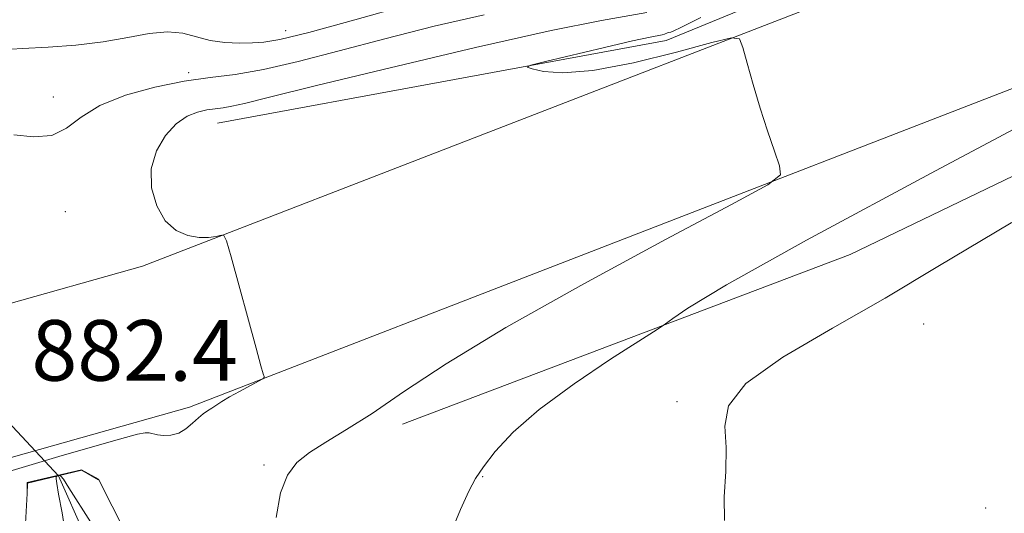
# Model space of a CAD drawing. Extents: x 2134800 to 2137700, y 354800 to 357700.
# Drawn here: x 2135694 to 2135824, y 355587 to 355652 of the extents above; entities that cross this region are included whole.
import ezdxf

# ---------------------------------------------------------------- set-up
doc = ezdxf.new("R2010")
doc.units = 0
doc.header["$MEASUREMENT"] = 0
doc.linetypes.add('rvrstm', pattern=[117.1, 50, -3.9, 0.5, -3.9, 0.5, -3.9, 0.5, -3.9, 50])
for name, color, linetype, lineweight in [('CULVERT - HEADWALL', 44, 'Continuous', 13), ('DTM HARD BREAKLINE', 7, 'Continuous', 0), ('DTM SPOT ELEVATION', 2, 'Continuous', 13), ('INDEX CONTOUR', 41, 'Continuous', 13), ('INTERMEDIATE CONTOUR', 44, 'Continuous', 0), ('SPOT ELEVATION', 7, 'Continuous', 0), ('STREAM - RIVER SINGLE LINE', 142, 'rvrstm', 0), ('STREAM - RIVER SINGLE LINE UNDER ROAD', 9, 'Continuous', 0)]:
    doc.layers.add(name, color=color, linetype=linetype, lineweight=lineweight)
doc.styles.add('Style-ITALICS', font='ITALICS.shx')

msp = doc.modelspace()

# ---------------------------------------------------------------- linework, layer by layer
at = {"layer": 'CULVERT - HEADWALL'}
msp.add_polyline3d([(2135704.51, 355591.6, 881.54), (2135702.29, 355592.84, 881.54), (2135695.12, 355591.15, 881.54), (2135695.09, 355589.7, 881.54)], dxfattribs=at)
at = {"layer": 'DTM HARD BREAKLINE'}
for points in [[(2137500, 356990.993, 887.947), (2137378.19, 356886.64, 886.47), (2137148.07, 356689.16, 884.3), (2136940.94, 356512.1, 882.91), (2136755.5, 356350.75, 883.11), (2136703.9, 356305.69, 884.1), (2136535.5, 356163.71, 880.74), (2136376.37, 356029.82, 878.76), (2136211.27, 355894.09, 877.38), (2136115.54, 355820, 876.99), (2136018.57, 355760.96, 876.2), (2135871.37, 355682.12, 877.58), (2135710.31, 355619.79, 882.32), (2135580.66, 355583.23, 882.72), (2135338.11, 355516.82, 886.86), (2135243.78, 355486.96, 887.65), (2135197.52, 355468.26, 888.44), (2135186.75, 355463.76, 888.64), (2135148.36, 355444.09, 887.65), (2135081.82, 355402.53, 884.3), (2135000, 355331.146, 880.815)], [(2137500, 356964.694, 887.555), (2137390.94, 356871.77, 886.42), (2137160.79, 356674.27, 884.25), (2136953.3, 356498.03, 882.87), (2136767.21, 356337.2, 883.07), (2136715.96, 356292.1, 884.05), (2136548.17, 356148.78, 880.69), (2136388.9, 356014.77, 878.72), (2136223.49, 355878.78, 877.33), (2136126.66, 355803.85, 876.93), (2136028.29, 355743.95, 876.14), (2135879.54, 355664.28, 877.53), (2135716.5, 355601.19, 882.29), (2135585.89, 355564.35, 882.7), (2135343.64, 355498.03, 886.84), (2135250.4, 355468.52, 887.62), (2135204.94, 355450.14, 888.4), (2135195, 355445.99, 888.59), (2135158.06, 355427.05, 887.6), (2135093.55, 355386.77, 884.24), (2135007.49, 355311.69, 880.51), (2135000, 355302.973, 880.326)], [(2135744.63, 355598.91, 879.5), (2135803.73, 355621.32, 876.93), (2135939.43, 355686.73, 875.94), (2136114.65, 355784.09, 875.74), (2136233.22, 355879.58, 875.74), (2136394.59, 356011.71, 878.11), (2136581.9, 356170.56, 880.09), (2136692.53, 356265.04, 883.26), (2136699.39, 356270.83, 883.06)], [(2136624.41, 356246.4, 881.67), (2136493.98, 356134.16, 878.51), (2136294.21, 355967.28, 876.93), (2136122.03, 355829.85, 876.13), (2136076.21, 355799.62, 875.94), (2135896.22, 355701.57, 876.33), (2135858.96, 355682.22, 877.72), (2135779.43, 355649.59, 879.5), (2135720.19, 355638.66, 881.08)], [(2135697.26, 355570.3, 880.49), (2135694.82, 355585.01, 881.35), (2135695.06, 355589.76, 881.54), (2135695.09, 355591.21, 881.54), (2135702.26, 355592.9, 881.54), (2135704.48, 355591.66, 881.54), (2135709.91, 355580.97, 880.82), (2135712.43, 355575.5, 880.55)]]:
    msp.add_polyline3d(points, dxfattribs=at)
at = {"layer": 'DTM SPOT ELEVATION'}
for p in [(2135729.23, 355650.89, 886.7), (2135716.38, 355645.32, 884.3), (2135698.541, 355642.101, 884.765), (2135700.116, 355627, 882.945), (2135813.45, 355612.15, 875.4), (2135780.87, 355601.89, 876.1), (2135726.34, 355593.52, 880.2), (2135755.21, 355591.99, 877.9), (2135821.63, 355587.84, 875.7)]:
    msp.add_point(p, dxfattribs=at)
at = {"layer": 'INDEX CONTOUR'}
for points in [[(2135727.937, 355586.597, 880), (2135728.545, 355589.874, 880), (2135729.438, 355592.208, 880), (2135730.673, 355593.847, 880), (2135732.335, 355595.176, 880), (2135734.506, 355596.552, 880), (2135737.247, 355598.21, 880), (2135740.615, 355600.354, 880), (2135744.786, 355603.186, 880), (2135750.412, 355606.895, 880), (2135758.266, 355611.67, 880), (2135768.57, 355617.464, 880), (2135779.348, 355623.287, 880), (2135788.076, 355627.917, 880), (2135792.885, 355630.523, 880), (2135794.528, 355631.852, 880), (2135794.414, 355633.041, 880), (2135793.739, 355634.99, 880), (2135792.849, 355637.633, 880), (2135791.878, 355640.665, 880), (2135790.952, 355643.769, 880), (2135790.161, 355646.567, 880), (2135789.584, 355648.671, 880), (2135789.137, 355649.779, 880), (2135788.073, 355649.941, 880), (2135785.48, 355649.299, 880), (2135780.83, 355648.053, 880), (2135775.125, 355646.652, 880), (2135769.754, 355645.609, 880), (2135765.815, 355645.289, 880), (2135763.263, 355645.481, 880), (2135761.765, 355645.827, 880), (2135761.108, 355646.066, 880), (2135761.559, 355646.32, 880), (2135763.502, 355646.805, 880), (2135771.301, 355648.659, 880), (2135775.022, 355649.521, 880), (2135777.316, 355650.02, 880), (2135778.919, 355650.323, 880), (2135779.224, 355650.409, 880), (2135779.637, 355650.575, 880), (2135779.785, 355650.62, 880), (2135780.08, 355650.681, 880), (2135780.392, 355650.798, 880), (2135781.465, 355651.322, 880), (2135784.019, 355652.635, 880)], [(2135700.193, 355584.049, 880), (2135699.687, 355587.21, 880), (2135699.228, 355589.685, 880), (2135698.977, 355591.104, 880), (2135698.896, 355591.706, 880), (2135698.895, 355591.882, 880), (2135698.907, 355591.958, 880), (2135698.934, 355592.01, 880), (2135699, 355592.052, 880), (2135699.119, 355592.093, 880), (2135699.264, 355592.126, 880), (2135699.402, 355592.143, 880), (2135699.54, 355592.08, 880), (2135699.861, 355591.656, 880), (2135700.592, 355590.537, 880), (2135703.454, 355586.051, 880)]]:
    msp.add_polyline3d(points, dxfattribs=at)
at = {"layer": 'INTERMEDIATE CONTOUR'}
for points in [[(2135787.134, 355586.199, 876), (2135787.107, 355589.313, 876), (2135787.305, 355592.66, 876), (2135787.368, 355595.865, 876), (2135787.192, 355598.683, 876), (2135787.676, 355601.368, 876), (2135789.974, 355604.301, 876), (2135794.834, 355607.759, 876), (2135801.393, 355611.6, 876), (2135808.382, 355615.572, 876), (2135815.337, 355619.751, 876), (2135825.009, 355625.494, 876), (2135840.95, 355634.482, 876), (2135864.929, 355647.497, 876), (2135891.57, 355661.733, 876), (2135933.63, 355684.051, 876), (2135936.352, 355685.599, 876), (2135940.996, 355688.366, 876), (2135948.335, 355692.846, 876), (2135959.727, 355699.766, 876), (2135976.673, 355709.911, 876), (2135999.826, 355723.566, 876), (2136026.436, 355739.017, 876)], [(2135691.573, 355648.367, 886), (2135694.442, 355648.502, 886), (2135697.839, 355648.683, 886), (2135701.516, 355648.968, 886), (2135705.124, 355649.401, 886), (2135708.374, 355649.978, 886), (2135711.204, 355650.505, 886), (2135713.61, 355650.739, 886), (2135715.625, 355650.525, 886), (2135719.227, 355649.575, 886), (2135721.169, 355649.318, 886), (2135723.107, 355649.246, 886), (2135724.823, 355649.265, 886), (2135726.314, 355649.347, 886), (2135728.434, 355649.715, 886), (2135732.25, 355650.655, 886), (2135738.329, 355652.311, 886), (2135745.238, 355654.251, 886)], [(2135686.771, 355590.934, 882), (2135699.278, 355594.645, 882), (2135706.484, 355596.746, 882), (2135709.644, 355597.611, 882), (2135710.675, 355597.796, 882), (2135711.201, 355597.77, 882), (2135712.267, 355597.534, 882), (2135713.087, 355597.432, 882), (2135714.066, 355597.463, 882), (2135715.086, 355597.739, 882), (2135716.048, 355598.322, 882), (2135716.918, 355599.067, 882), (2135717.681, 355599.776, 882), (2135718.332, 355600.301, 882), (2135718.909, 355600.689, 882), (2135719.463, 355601.036, 882), (2135720.791, 355601.911, 882), (2135721.789, 355602.517, 882), (2135723.094, 355603.251, 882), (2135726.173, 355604.905, 882), (2135726.381, 355605.073, 882), (2135726.367, 355605.224, 882), (2135726.253, 355605.573, 882), (2135725.946, 355606.624, 882), (2135725.293, 355608.954, 882), (2135721.992, 355621.027, 882), (2135721.404, 355623.113, 882), (2135721.064, 355623.847, 882), (2135720.678, 355623.86, 882), (2135720.01, 355623.696, 882), (2135719.033, 355623.556, 882), (2135717.776, 355623.557, 882), (2135716.294, 355623.824, 882), (2135714.745, 355624.512, 882), (2135713.313, 355625.786, 882), (2135712.18, 355627.733, 882), (2135711.511, 355630.12, 882), (2135711.466, 355632.635, 882), (2135712.135, 355634.997, 882), (2135713.321, 355637.03, 882), (2135714.755, 355638.591, 882), (2135716.204, 355639.586, 882), (2135717.575, 355640.134, 882), (2135718.81, 355640.405, 882), (2135719.888, 355640.558, 882), (2135720.935, 355640.692, 882), (2135722.114, 355640.894, 882), (2135723.782, 355641.283, 882), (2135727.059, 355642.103, 882), (2135733.26, 355643.633, 882), (2135743.019, 355645.989, 882), (2135754.268, 355648.637, 882), (2135764.258, 355650.886, 882), (2135770.896, 355652.225, 882), (2135776.877, 355653.257, 882)], [(2135693.295, 355637.141, 884), (2135695.91, 355636.851, 884), (2135698.312, 355637.055, 884), (2135700.277, 355638.003, 884), (2135702.212, 355639.443, 884), (2135704.68, 355641, 884), (2135708.055, 355642.358, 884), (2135711.955, 355643.433, 884), (2135715.81, 355644.2, 884), (2135719.231, 355644.684, 884), (2135722.553, 355645.109, 884), (2135726.298, 355645.751, 884), (2135730.873, 355646.813, 884), (2135736.254, 355648.216, 884), (2135742.306, 355649.813, 884), (2135748.834, 355651.45, 884), (2135755.413, 355652.962, 884)], [(2135750.703, 355583.832, 878), (2135752.302, 355587.644, 878), (2135753.4, 355590.104, 878), (2135754.288, 355591.758, 878), (2135755.33, 355593.302, 878), (2135756.88, 355595.308, 878), (2135759.238, 355597.852, 878), (2135762.691, 355600.885, 878), (2135767.287, 355604.269, 878), (2135772.118, 355607.512, 878), (2135778.255, 355611.442, 878), (2135779.365, 355612.179, 878), (2135780.323, 355612.875, 878), (2135782.308, 355614.241, 878), (2135787.417, 355617.314, 878), (2135797.972, 355623.208, 878), (2135815.002, 355632.383, 878), (2135834.356, 355642.674, 878)]]:
    msp.add_polyline3d(points, dxfattribs=at)
at = {"layer": 'STREAM - RIVER SINGLE LINE'}
msp.add_polyline3d([(2135699.23, 355592.12, 879.87), (2135706.3, 355576.19, 878.88), (2135708.67, 355541.77, 878.09), (2135716.38, 355437.72, 876.71), (2135719.87, 355356.86, 875.42), (2135718.22, 355301.4, 874.24), (2135716.75, 355262.92, 873.84), (2135719.1, 355245.69, 872.96)], dxfattribs=at)
at = {"layer": 'STREAM - RIVER SINGLE LINE UNDER ROAD'}
msp.add_polyline3d([(2135679.74, 355612.92, 880.41), (2135699.23, 355592.12, 879.87)], dxfattribs=at)

# ---------------------------------------------------------------- texts
at = {"layer": 'SPOT ELEVATION', "style": 'Style-ITALICS'}
msp.add_text('882.4', height=8, dxfattribs=at).set_placement((2135695.64, 355604.669, 882.387))

doc.saveas('drawing.dxf')
